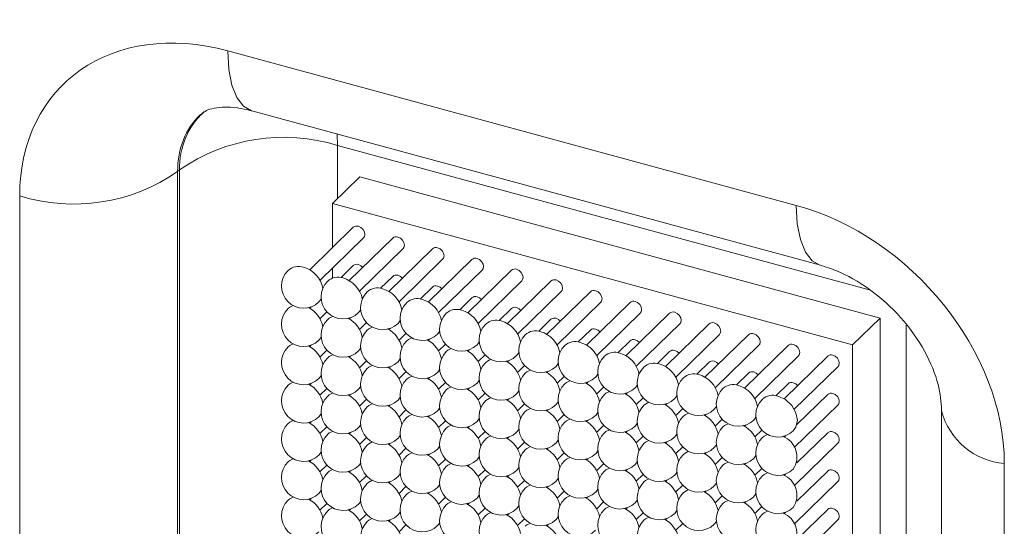
# Model space of a CAD drawing. Units: millimetres. Extents: x 75 to 608, y -392 to 549.
# Drawn here: x 344 to 345, y 16 to 16 of the extents above; entities that cross this region are included whole.
import ezdxf

# ---------------------------------------------------------------- set-up
doc = ezdxf.new("R2010")
doc.units = ezdxf.units.MM
doc.header["$LTSCALE"] = 0.01
doc.layers.add('2', color=3, linetype='Continuous', lineweight=0)

msp = doc.modelspace()

# ---------------------------------------------------------------- linework, layer by layer
at = {"layer": '2'}
for p, q in [((344.47293, 16.4704), (344.95636, 16.33902)), ((344.49338, 16.41945), (344.9768, 16.28807)), ((344.56633, 16.39003), (344.56601, 16.39971)), ((345.01934, 16.26691), (344.56633, 16.39003)), ((344.56633, 16.39003), (344.56633, 16.3449)), ((344.43204, 16.36931), (344.43036, 16.36778)), ((344.43036, 16.36778), (344.43036, 15.25638)), ((344.43204, 15.25801), (344.43204, 16.36931)), ((344.58532, 16.36344), (344.56199, 16.34066)), ((344.58532, 16.36344), (345.02753, 16.24325)), ((344.29608, 15.23566), (344.29608, 16.34706)), ((344.56199, 16.30305), (344.56199, 16.34066)), ((344.56199, 16.34066), (345.0042, 16.22048)), ((344.57973, 16.32038), (344.54265, 16.28418)), ((344.55138, 16.27524), (344.58846, 16.31143)), ((344.61334, 16.31124), (344.57626, 16.27505)), ((344.58499, 16.26611), (344.62207, 16.3023)), ((344.64695, 16.30211), (344.60987, 16.26592)), ((344.6186, 16.25697), (344.65568, 16.29316)), ((344.68056, 16.29297), (344.64348, 16.25678)), ((344.56199, 16.27715), (344.56199, 16.28559)), ((344.57973, 16.2878), (344.56934, 16.27767)), ((344.65221, 16.24784), (344.68929, 16.28403)), ((344.71416, 16.28384), (344.67708, 16.24765)), ((344.61334, 16.27867), (344.60295, 16.26853)), ((344.68581, 16.2387), (344.72289, 16.27489)), ((344.74777, 16.27471), (344.71069, 16.23852)), ((344.64695, 16.26954), (344.63656, 16.2594)), ((344.71942, 16.22957), (344.7565, 16.26576)), ((344.78138, 16.26557), (344.7443, 16.22938)), ((344.55052, 16.25693), (344.55238, 16.25934)), ((344.68056, 16.2604), (344.67017, 16.25026)), ((344.54378, 16.25271), (344.54265, 16.25161)), ((344.58413, 16.2478), (344.58599, 16.2502)), ((344.71416, 16.25127), (344.70378, 16.24113)), ((344.75303, 16.22044), (344.79011, 16.25663)), ((344.81499, 16.25644), (344.77791, 16.22025)), ((344.55138, 16.24267), (344.55731, 16.24845)), ((344.56199, 16.24457), (344.56199, 16.2448)), ((344.57738, 16.24358), (344.57626, 16.24248)), ((344.61774, 16.23866), (344.6196, 16.24107)), ((344.74777, 16.24213), (344.73738, 16.232)), ((344.78664, 16.2113), (344.82372, 16.24749)), ((344.84859, 16.2473), (344.81152, 16.21111)), ((345.02753, 16.24325), (345.0042, 16.22048)), ((345.02753, 16.24325), (345.02753, 15.17179)), ((344.58499, 16.23353), (344.59091, 16.23931)), ((344.61099, 16.23444), (344.60987, 16.23334)), ((344.78138, 16.233), (344.77099, 16.22286)), ((344.82025, 16.20217), (344.85733, 16.23836)), ((344.8822, 16.23817), (344.84512, 16.20198)), ((345.04964, 15.14737), (345.04964, 16.23726)), ((344.55052, 16.22436), (344.55238, 16.22677)), ((344.6186, 16.2244), (344.62452, 16.23018)), ((344.6446, 16.22531), (344.64348, 16.22421)), ((344.65135, 16.22953), (344.6532, 16.23194)), ((344.81499, 16.22387), (344.8046, 16.21373)), ((344.85385, 16.19303), (344.89093, 16.22922)), ((344.91581, 16.22904), (344.87873, 16.19285)), ((344.54378, 16.22014), (344.54265, 16.21904)), ((344.55138, 16.21009), (344.55731, 16.21587)), ((344.58413, 16.21523), (344.58599, 16.21763)), ((344.65221, 16.21527), (344.65813, 16.22105)), ((344.67821, 16.21617), (344.67708, 16.21508)), ((344.68496, 16.2204), (344.68681, 16.2228)), ((344.88746, 16.1839), (344.92454, 16.22009)), ((344.94942, 16.2199), (344.91234, 16.18371)), ((345.0042, 16.22048), (345.0042, 15.14902)), ((344.56199, 16.212), (344.56199, 16.21222)), ((344.57738, 16.211), (344.57626, 16.20991)), ((344.61774, 16.20609), (344.6196, 16.2085)), ((344.68581, 16.20613), (344.69174, 16.21191)), ((344.71182, 16.20704), (344.71069, 16.20594)), ((344.71856, 16.21126), (344.72042, 16.21367)), ((344.84859, 16.21473), (344.83821, 16.20459)), ((344.92107, 16.17477), (344.95815, 16.21096)), ((344.98303, 16.21077), (344.94595, 16.17458)), ((344.58499, 16.20096), (344.59091, 16.20674)), ((344.61099, 16.20187), (344.60987, 16.20077)), ((344.65135, 16.19696), (344.6532, 16.19936)), ((344.71942, 16.197), (344.72535, 16.20278)), ((344.75217, 16.20213), (344.75403, 16.20453)), ((344.8822, 16.2056), (344.87182, 16.19546)), ((344.95468, 16.16563), (344.99176, 16.20182)), ((344.55052, 16.19179), (344.55238, 16.19419)), ((344.6186, 16.19183), (344.62452, 16.19761)), ((344.6446, 16.19273), (344.64348, 16.19164)), ((344.68496, 16.18783), (344.68681, 16.19023)), ((344.74542, 16.19791), (344.7443, 16.19681)), ((344.75303, 16.18786), (344.75895, 16.19364)), ((344.78578, 16.193), (344.78763, 16.1954)), ((344.91581, 16.19646), (344.90542, 16.18633)), ((344.54378, 16.18756), (344.54265, 16.18647)), ((344.55138, 16.17752), (344.55731, 16.1833)), ((344.58413, 16.18265), (344.58599, 16.18506)), ((344.65221, 16.18269), (344.65813, 16.18847)), ((344.67821, 16.1836), (344.67708, 16.1825)), ((344.77903, 16.18877), (344.77791, 16.18768)), ((344.78664, 16.17873), (344.79256, 16.18451)), ((344.81939, 16.18386), (344.82124, 16.18627)), ((344.94942, 16.18733), (344.93903, 16.17719)), ((344.56199, 16.17943), (344.56199, 16.17965)), ((344.57738, 16.17843), (344.57626, 16.17733)), ((344.58499, 16.16839), (344.59091, 16.17417)), ((344.61774, 16.17352), (344.6196, 16.17592)), ((344.68581, 16.17356), (344.69174, 16.17934)), ((344.71182, 16.17447), (344.71069, 16.17337)), ((344.71856, 16.17869), (344.72042, 16.1811)), ((344.81264, 16.17964), (344.81152, 16.17854)), ((344.82025, 16.1696), (344.82617, 16.17538)), ((344.85299, 16.17473), (344.85485, 16.17713)), ((344.98303, 16.1782), (344.95686, 16.15266)), ((344.61099, 16.1693), (344.60987, 16.1682)), ((344.65135, 16.16439), (344.6532, 16.16679)), ((344.71942, 16.16442), (344.72535, 16.17021)), ((344.74542, 16.16533), (344.7443, 16.16424)), ((344.75217, 16.16956), (344.75403, 16.17196)), ((344.84625, 16.1705), (344.84512, 16.16941)), ((344.85385, 16.16046), (344.85978, 16.16624)), ((344.8866, 16.16559), (344.88846, 16.168)), ((344.95468, 16.13306), (344.99176, 16.16925)), ((344.55052, 16.15922), (344.55238, 16.16162)), ((344.6186, 16.15925), (344.62452, 16.16503)), ((344.6446, 16.16016), (344.64348, 16.15907)), ((344.68496, 16.15525), (344.68681, 16.15766)), ((344.75303, 16.15529), (344.75895, 16.16107)), ((344.78578, 16.16042), (344.78763, 16.16283)), ((344.87985, 16.16137), (344.87873, 16.16027)), ((344.88746, 16.15133), (344.89338, 16.15711)), ((344.92021, 16.15646), (344.92207, 16.15886)), ((345.07988, 16.16509), (345.07988, 15.05369)), ((344.54378, 16.15499), (344.54265, 16.15389)), ((344.55138, 16.14495), (344.55731, 16.15073)), ((344.58413, 16.15008), (344.58599, 16.15249)), ((344.65221, 16.15012), (344.65813, 16.1559)), ((344.67821, 16.15103), (344.67708, 16.14993)), ((344.71856, 16.14612), (344.72042, 16.14852)), ((344.77903, 16.1562), (344.77791, 16.1551)), ((344.78664, 16.14616), (344.79256, 16.15194)), ((344.81939, 16.15129), (344.82124, 16.15369)), ((344.91346, 16.15224), (344.91234, 16.15114)), ((344.95748, 16.15326), (344.95708, 16.15369)), ((344.56199, 16.14686), (344.56199, 16.14708)), ((344.57738, 16.14586), (344.57626, 16.14476)), ((344.58499, 16.13582), (344.59091, 16.1416)), ((344.61774, 16.14095), (344.6196, 16.14335)), ((344.68581, 16.14099), (344.69174, 16.14677)), ((344.71182, 16.14189), (344.71069, 16.1408)), ((344.81264, 16.14707), (344.81152, 16.14597)), ((344.82025, 16.13702), (344.82617, 16.1428)), ((344.85299, 16.14216), (344.85485, 16.14456)), ((344.92107, 16.14219), (344.92699, 16.14797)), ((344.94707, 16.1431), (344.94595, 16.14201)), ((344.98303, 16.14562), (344.95686, 16.12008)), ((344.61099, 16.13672), (344.60987, 16.13563)), ((344.6186, 16.12668), (344.62452, 16.13246)), ((344.65135, 16.13181), (344.6532, 16.13422)), ((344.71942, 16.13185), (344.72535, 16.13763)), ((344.74542, 16.13276), (344.7443, 16.13166)), ((344.75217, 16.13699), (344.75403, 16.13939)), ((344.84625, 16.13793), (344.84512, 16.13683)), ((344.85385, 16.12789), (344.85978, 16.13367)), ((344.8866, 16.13302), (344.88846, 16.13543)), ((344.95468, 16.10049), (344.99176, 16.13668)), ((344.55052, 16.12664), (344.55238, 16.12905)), ((344.6446, 16.12759), (344.64348, 16.12649)), ((344.65221, 16.11755), (344.65813, 16.12333)), ((344.68496, 16.12268), (344.68681, 16.12509)), ((344.75303, 16.12272), (344.75895, 16.1285)), ((344.77903, 16.12363), (344.77791, 16.12253)), ((344.78578, 16.12785), (344.78763, 16.13026)), ((344.87985, 16.1288), (344.87873, 16.1277)), ((344.88746, 16.11875), (344.89338, 16.12454)), ((344.92021, 16.12389), (344.92207, 16.12629)), ((344.54378, 16.12242), (344.54265, 16.12132)), ((344.55138, 16.11238), (344.55731, 16.11816)), ((344.58413, 16.11751), (344.58599, 16.11992)), ((344.67821, 16.11846), (344.67708, 16.11736)), ((344.71856, 16.11355), (344.72042, 16.11595)), ((344.78664, 16.11358), (344.79256, 16.11937)), ((344.81939, 16.11872), (344.82124, 16.12112)), ((344.91346, 16.11966), (344.91234, 16.11857)), ((344.92107, 16.10962), (344.92699, 16.1154)), ((344.95748, 16.12069), (344.95709, 16.12111)), ((345.13321, 16.11954), (345.13321, 15.00814)), ((344.56199, 16.11428), (344.56199, 16.11451)), ((344.57738, 16.11329), (344.57626, 16.11219)), ((344.58499, 16.10324), (344.59091, 16.10902)), ((344.61774, 16.10838), (344.6196, 16.11078)), ((344.68581, 16.10841), (344.69174, 16.1142)), ((344.71182, 16.10932), (344.71069, 16.10823)), ((344.75217, 16.10441), (344.75403, 16.10682)), ((344.81264, 16.11449), (344.81152, 16.1134)), ((344.82025, 16.10445), (344.82617, 16.11023)), ((344.85299, 16.10958), (344.85485, 16.11199)), ((344.94707, 16.11053), (344.94595, 16.10943)), ((344.98303, 16.11305), (344.95686, 16.08751)), ((344.61099, 16.10415), (344.60987, 16.10305)), ((344.6186, 16.09411), (344.62452, 16.09989)), ((344.65135, 16.09924), (344.6532, 16.10165)), ((344.71942, 16.09928), (344.72535, 16.10506)), ((344.74542, 16.10019), (344.7443, 16.09909)), ((344.84625, 16.10536), (344.84512, 16.10426)), ((344.85385, 16.09532), (344.85978, 16.1011)), ((344.8866, 16.10045), (344.88846, 16.10285)), ((344.95468, 16.06792), (344.99176, 16.10411)), ((344.54378, 16.08985), (344.54265, 16.08875)), ((344.55052, 16.09407), (344.55238, 16.09648)), ((344.6446, 16.09502), (344.64348, 16.09392)), ((344.65221, 16.08498), (344.65813, 16.09076)), ((344.68496, 16.09011), (344.68681, 16.09251)), ((344.75303, 16.09015), (344.75895, 16.09593)), ((344.77903, 16.09105), (344.77791, 16.08996)), ((344.78578, 16.09528), (344.78763, 16.09768)), ((344.87985, 16.09623), (344.87873, 16.09513)), ((344.88746, 16.08618), (344.89338, 16.09196)), ((344.92021, 16.09132), (344.92207, 16.09372)), ((344.55138, 16.07981), (344.55731, 16.08559)), ((344.56199, 16.08171), (344.56199, 16.08193)), ((344.58413, 16.08494), (344.58599, 16.08734)), ((344.67821, 16.08588), (344.67708, 16.08479)), ((344.68581, 16.07584), (344.69174, 16.08162)), ((344.71856, 16.08097), (344.72042, 16.08338)), ((344.78664, 16.08101), (344.79256, 16.08679)), ((344.81264, 16.08192), (344.81152, 16.08082)), ((344.81939, 16.08614), (344.82124, 16.08855)), ((344.91346, 16.08709), (344.91234, 16.08599)), ((344.92107, 16.07705), (344.92699, 16.08283)), ((344.95748, 16.08812), (344.95708, 16.08854)), ((344.57738, 16.08071), (344.57626, 16.07962)), ((344.58499, 16.07067), (344.59091, 16.07645)), ((344.61774, 16.0758), (344.6196, 16.07821)), ((344.71182, 16.07675), (344.71069, 16.07565)), ((344.75217, 16.07184), (344.75403, 16.07425)), ((344.82025, 16.07188), (344.82617, 16.07766)), ((344.85299, 16.07701), (344.85485, 16.07942)), ((344.94707, 16.07796), (344.94595, 16.07686)), ((344.98303, 16.08048), (344.95686, 16.05494)), ((344.61099, 16.07158), (344.60987, 16.07048)), ((344.6186, 16.06154), (344.62452, 16.06732)), ((344.65135, 16.06667), (344.6532, 16.06907)), ((344.71942, 16.06671), (344.72535, 16.07249)), ((344.74542, 16.06762), (344.7443, 16.06652)), ((344.84625, 16.07279), (344.84512, 16.07169)), ((344.85385, 16.06274), (344.85978, 16.06853)), ((344.8866, 16.06788), (344.88846, 16.07028)), ((344.95468, 16.03534), (344.99176, 16.07153))]:
    msp.add_line(p, q, dxfattribs=at)
at = {"layer": '2', "flags": 128}
for points in [[(344.49338, 16.41945), (344.49325, 16.41949), (344.48631, 16.42338), (344.48063, 16.43076), (344.47641, 16.44134), (344.47381, 16.45472), (344.47293, 16.4704)], [(344.95636, 16.33902), (344.95723, 16.32333), (344.95983, 16.30995), (344.96405, 16.29938), (344.96974, 16.292), (344.97634, 16.2882)], [(344.58962, 16.3144), (344.5892, 16.31656), (344.58801, 16.31863), (344.58621, 16.32028), (344.5841, 16.32126), (344.58198, 16.32143), (344.58019, 16.32075), (344.57973, 16.32038)], [(344.58846, 16.31143), (344.5892, 16.31246), (344.58962, 16.3144)], [(344.62207, 16.3023), (344.62281, 16.30333), (344.62323, 16.30527), (344.62281, 16.30743), (344.62161, 16.30949), (344.61982, 16.31114), (344.6177, 16.31213)], [(344.65568, 16.29316), (344.65642, 16.2942), (344.65684, 16.29613), (344.65642, 16.2983), (344.65522, 16.30036), (344.65343, 16.30201), (344.65131, 16.30299)], [(344.68929, 16.28403), (344.69003, 16.28506), (344.69045, 16.287), (344.69003, 16.28916), (344.68883, 16.29123), (344.68704, 16.29287), (344.68492, 16.29386)], [(344.58779, 16.28631), (344.58621, 16.2877), (344.5841, 16.28869)], [(344.72289, 16.27489), (344.72364, 16.27593), (344.72406, 16.27786), (344.72364, 16.28003), (344.72244, 16.28209), (344.72064, 16.28374), (344.71853, 16.28472)], [(344.6214, 16.27717), (344.61982, 16.27857), (344.6177, 16.27955)], [(344.7565, 16.26576), (344.75724, 16.26679), (344.75766, 16.26873), (344.75724, 16.27089), (344.75605, 16.27296), (344.75425, 16.27461), (344.75214, 16.27559)], [(344.65501, 16.26804), (344.65343, 16.26944), (344.65131, 16.27042)], [(344.79011, 16.25663), (344.79085, 16.25766), (344.79127, 16.2596), (344.79085, 16.26176), (344.78965, 16.26382), (344.78786, 16.26547), (344.78574, 16.26646)], [(344.68862, 16.25891), (344.68704, 16.2603), (344.68492, 16.26129)], [(344.82372, 16.24749), (344.82446, 16.24853), (344.82488, 16.25046), (344.82446, 16.25263), (344.82326, 16.25469), (344.82147, 16.25634), (344.81935, 16.25732)], [(344.52863, 16.25379), (344.5257, 16.25233), (344.52433, 16.2512)], [(344.72223, 16.24977), (344.72064, 16.25117), (344.71853, 16.25215)], [(344.56199, 16.24457), (344.55931, 16.2432), (344.55794, 16.24206)], [(344.75583, 16.24064), (344.75425, 16.24204), (344.75214, 16.24302)], [(344.85733, 16.23836), (344.85807, 16.23939), (344.85849, 16.24133), (344.85807, 16.24349), (344.85687, 16.24556), (344.85508, 16.24721), (344.85296, 16.24819)], [(344.59584, 16.23553), (344.59292, 16.23406), (344.59155, 16.23293)], [(344.78944, 16.2315), (344.78786, 16.2329), (344.78574, 16.23388)], [(344.89093, 16.22922), (344.89167, 16.23026), (344.8921, 16.23219), (344.89167, 16.23436), (344.89048, 16.23642), (344.88868, 16.23807), (344.88657, 16.23905)], [(344.62945, 16.22639), (344.62653, 16.22493), (344.62515, 16.22379)], [(344.82305, 16.22237), (344.82147, 16.22377), (344.81935, 16.22475)], [(344.92454, 16.22009), (344.92528, 16.22113), (344.9257, 16.22306), (344.92528, 16.22523), (344.92408, 16.22729), (344.92229, 16.22894), (344.92018, 16.22992)], [(344.52863, 16.22122), (344.5257, 16.21976), (344.52433, 16.21862)], [(344.66306, 16.21726), (344.66013, 16.21579), (344.65876, 16.21466)], [(344.85666, 16.21324), (344.85508, 16.21463), (344.85296, 16.21562)], [(344.95815, 16.21096), (344.95889, 16.21199), (344.95931, 16.21393), (344.95889, 16.21609), (344.95769, 16.21816), (344.9559, 16.2198), (344.95378, 16.22079)], [(344.56199, 16.212), (344.55931, 16.21062), (344.55794, 16.20949)], [(344.69667, 16.20812), (344.69374, 16.20666), (344.69237, 16.20553)], [(344.99176, 16.20182), (344.9925, 16.20286), (344.99292, 16.20479), (344.9925, 16.20696), (344.9913, 16.20902), (344.98951, 16.21067), (344.98739, 16.21165)], [(344.59584, 16.20295), (344.59292, 16.20149), (344.59155, 16.20036)], [(344.73028, 16.19899), (344.72735, 16.19753), (344.72598, 16.19639)], [(344.89026, 16.2041), (344.88868, 16.2055), (344.88657, 16.20648)], [(344.62945, 16.19382), (344.62653, 16.19236), (344.62515, 16.19122)], [(344.92387, 16.19497), (344.92229, 16.19637), (344.92018, 16.19735)], [(344.52863, 16.18865), (344.5257, 16.18719), (344.52433, 16.18605)], [(344.66306, 16.18469), (344.66013, 16.18322), (344.65876, 16.18209)], [(344.76388, 16.18986), (344.76096, 16.18839), (344.75959, 16.18726)], [(344.95748, 16.18584), (344.9559, 16.18723), (344.95378, 16.18821)], [(344.56199, 16.17943), (344.55931, 16.17805), (344.55794, 16.17692)], [(344.69667, 16.17555), (344.69374, 16.17409), (344.69237, 16.17296)], [(344.79749, 16.18072), (344.79456, 16.17926), (344.79319, 16.17813)], [(344.95382, 16.14733), (344.95604, 16.15043), (344.9573, 16.15624), (344.95604, 16.16273), (344.95245, 16.16892), (344.94707, 16.17387), (344.94072, 16.17682)], [(344.99176, 16.16925), (344.9925, 16.17029), (344.99292, 16.17222), (344.9925, 16.17439), (344.9913, 16.17645), (344.98951, 16.1781), (344.98739, 16.17908)], [(344.59584, 16.17038), (344.59292, 16.16892), (344.59155, 16.16779)], [(344.73028, 16.16642), (344.72735, 16.16495), (344.72598, 16.16382)], [(344.8311, 16.17159), (344.82817, 16.17012), (344.8268, 16.16899)], [(344.62945, 16.16125), (344.62653, 16.15978), (344.62515, 16.15865)], [(344.76388, 16.15728), (344.76096, 16.15582), (344.75959, 16.15469)], [(344.86471, 16.16245), (344.86178, 16.16099), (344.86041, 16.15986)], [(344.52863, 16.15608), (344.5257, 16.15461), (344.52433, 16.15348)], [(344.66306, 16.15211), (344.66013, 16.15065), (344.65876, 16.14952)], [(344.89832, 16.15332), (344.89539, 16.15186), (344.89402, 16.15072)], [(344.56199, 16.14686), (344.55931, 16.14548), (344.55794, 16.14435)], [(344.69667, 16.14298), (344.69374, 16.14152), (344.69237, 16.14038)], [(344.79749, 16.14815), (344.79456, 16.14669), (344.79319, 16.14555)], [(344.93192, 16.14419), (344.929, 16.14272), (344.92763, 16.14159)], [(344.99176, 16.13668), (344.9925, 16.13771), (344.99292, 16.13965), (344.9925, 16.14181), (344.9913, 16.14388), (344.98951, 16.14552), (344.98739, 16.14651)], [(344.59584, 16.13781), (344.59292, 16.13635), (344.59155, 16.13521)], [(344.73028, 16.13385), (344.72735, 16.13238), (344.72598, 16.13125)], [(344.8311, 16.13902), (344.82817, 16.13755), (344.8268, 16.13642)], [(344.52863, 16.1235), (344.5257, 16.12204), (344.52433, 16.12091)], [(344.62945, 16.12868), (344.62653, 16.12721), (344.62515, 16.12608)], [(344.76388, 16.12471), (344.76096, 16.12325), (344.75959, 16.12212)], [(344.86471, 16.12988), (344.86178, 16.12842), (344.86041, 16.12729)], [(344.66306, 16.11954), (344.66013, 16.11808), (344.65876, 16.11694)], [(344.79749, 16.11558), (344.79456, 16.11411), (344.79319, 16.11298)], [(344.89832, 16.12075), (344.89539, 16.11929), (344.89402, 16.11815)], [(344.56199, 16.11428), (344.55931, 16.11291), (344.55794, 16.11177)], [(344.69667, 16.11041), (344.69374, 16.10894), (344.69237, 16.10781)], [(344.93192, 16.11161), (344.929, 16.11015), (344.92763, 16.10902)], [(344.99176, 16.10411), (344.9925, 16.10514), (344.99292, 16.10708), (344.9925, 16.10924), (344.9913, 16.1113), (344.98951, 16.11295), (344.98739, 16.11394)], [(344.59584, 16.10524), (344.59292, 16.10377), (344.59155, 16.10264)], [(344.73028, 16.10127), (344.72735, 16.09981), (344.72598, 16.09868)], [(344.8311, 16.10644), (344.82817, 16.10498), (344.8268, 16.10385)], [(344.52863, 16.09093), (344.5257, 16.08947), (344.52433, 16.08833)], [(344.62945, 16.0961), (344.62653, 16.09464), (344.62515, 16.09351)], [(344.76388, 16.09214), (344.76096, 16.09068), (344.75959, 16.08954)], [(344.86471, 16.09731), (344.86178, 16.09585), (344.86041, 16.09471)], [(344.56199, 16.08171), (344.55931, 16.08033), (344.55794, 16.0792)], [(344.66306, 16.08697), (344.66013, 16.08551), (344.65876, 16.08437)], [(344.79749, 16.08301), (344.79456, 16.08154), (344.79319, 16.08041)], [(344.89832, 16.08818), (344.89539, 16.08671), (344.89402, 16.08558)], [(344.69667, 16.07783), (344.69374, 16.07637), (344.69237, 16.07524)], [(344.8311, 16.07387), (344.82817, 16.07241), (344.8268, 16.07127)], [(344.93192, 16.07904), (344.929, 16.07758), (344.92763, 16.07645)], [(344.99176, 16.07153), (344.9925, 16.07257), (344.99292, 16.0745), (344.9925, 16.07667), (344.9913, 16.07873), (344.98951, 16.08038), (344.98739, 16.08136)], [(344.59584, 16.07266), (344.59292, 16.0712), (344.59155, 16.07007)], [(344.73028, 16.0687), (344.72735, 16.06724), (344.72598, 16.0661)]]:
    msp.add_lwpolyline(points, dxfattribs=at)
at = {"layer": '2'}
for centre, radius, start, end in [((344.49757, 16.37098), 0.06555, 133.37499, 181.45977), ((344.5205, 16.24151), 0.15543, 72.85414, 124.69154), ((344.3419, 16.49558), 0.15543, 252.85455, 304.69125), ((344.61626, 16.30803), 0.00434, 70.60015, 132.29523), ((344.64987, 16.29889), 0.00434, 70.60015, 132.29523), ((344.68348, 16.28976), 0.00434, 70.59281, 132.30257), ((344.53743, 16.27035), 0.01875, 134.30503, 314.30503), ((344.5331, 16.27412), 0.01304, 70.62344, 132.28268), ((344.53102, 16.26413), 0.02319, 10.99912, 73.95239), ((344.58265, 16.28459), 0.00435, 70.62685, 132.26853), ((344.71709, 16.28062), 0.00435, 70.62685, 132.26853), ((344.57104, 16.26122), 0.01875, 134.30503, 314.30503), ((344.56671, 16.26499), 0.01304, 70.62344, 132.28268), ((344.56462, 16.255), 0.02319, 10.99912, 73.95239), ((344.61626, 16.27546), 0.00434, 70.60015, 132.29523), ((344.75069, 16.27149), 0.00434, 70.60015, 132.29523), ((344.60032, 16.25586), 0.01304, 70.621, 132.28512), ((344.59823, 16.24587), 0.02319, 10.99488, 73.9549), ((344.64987, 16.26632), 0.00434, 70.60015, 132.29523), ((344.7843, 16.26236), 0.00434, 70.60015, 132.29523), ((344.60464, 16.25208), 0.01875, 134.30503, 314.30503), ((344.63393, 16.24672), 0.01304, 70.621, 132.28512), ((344.63184, 16.23673), 0.02319, 10.99611, 73.95367), ((344.68348, 16.25719), 0.00434, 70.59281, 132.30257), ((344.81791, 16.25322), 0.00435, 70.62685, 132.26853), ((344.53743, 16.23778), 0.01875, 134.30503, 314.30503), ((344.53091, 16.23148), 0.02331, 11.14162, 62.2415), ((344.63825, 16.24295), 0.01875, 134.30503, 314.30503), ((344.66753, 16.23759), 0.01304, 70.62344, 132.28268), ((344.66545, 16.2276), 0.02319, 10.99912, 73.95239), ((344.71709, 16.24805), 0.00435, 70.62685, 132.26853), ((344.57104, 16.22865), 0.01875, 134.30503, 314.30503), ((344.56452, 16.22235), 0.02331, 11.14162, 62.2415), ((344.67186, 16.23382), 0.01875, 134.30503, 314.30503), ((344.70114, 16.22846), 0.01304, 70.621, 132.28512), ((344.69906, 16.21847), 0.02319, 10.99408, 73.9557), ((344.75069, 16.23892), 0.00434, 70.60015, 132.29523), ((344.85152, 16.24409), 0.00435, 70.62685, 132.26853), ((344.60464, 16.21951), 0.01875, 134.30503, 314.30503), ((344.59813, 16.21322), 0.02331, 11.137, 62.24612), ((344.70547, 16.22468), 0.01875, 134.30503, 314.30503), ((344.73475, 16.21932), 0.01304, 70.621, 132.28512), ((344.7843, 16.22979), 0.00434, 70.60015, 132.29523), ((344.88513, 16.23496), 0.00434, 70.60015, 132.29523), ((344.63825, 16.21038), 0.01875, 134.30503, 314.30503), ((344.63174, 16.20408), 0.02331, 11.1385, 62.24462), ((344.73907, 16.21555), 0.01875, 134.30503, 314.30503), ((344.73267, 16.20933), 0.02319, 10.99488, 73.9549), ((344.81791, 16.22065), 0.00435, 70.62685, 132.26853), ((344.91873, 16.22582), 0.00434, 70.59281, 132.30257), ((344.53743, 16.20521), 0.01875, 134.30503, 314.30503), ((344.53091, 16.19891), 0.02331, 11.14167, 62.24581), ((344.66534, 16.19495), 0.02331, 11.14162, 62.2415), ((344.77268, 16.20641), 0.01875, 134.30503, 314.30503), ((344.76836, 16.21019), 0.01304, 70.62351, 132.28523), ((344.76627, 16.2002), 0.02319, 10.99607, 73.95544), ((344.85152, 16.21152), 0.00435, 70.62685, 132.26853), ((344.95234, 16.21669), 0.00435, 70.62685, 132.26853), ((344.57104, 16.19607), 0.01875, 134.30503, 314.30503), ((344.56452, 16.18978), 0.02331, 11.14167, 62.24581), ((344.67186, 16.20124), 0.01875, 134.30503, 314.30503), ((344.80629, 16.19728), 0.01875, 134.30503, 314.30503), ((344.80196, 16.20105), 0.01304, 70.62344, 132.28268), ((344.79988, 16.19106), 0.02319, 10.99912, 73.95239), ((344.98595, 16.20755), 0.00435, 70.62685, 132.26853), ((344.60464, 16.18694), 0.01875, 134.30503, 314.30503), ((344.59813, 16.18065), 0.0233, 11.13705, 62.25043), ((344.70547, 16.19211), 0.01875, 134.30503, 314.30503), ((344.69895, 16.18582), 0.02331, 11.13629, 62.24443), ((344.8399, 16.18815), 0.01875, 134.30503, 314.30503), ((344.83557, 16.19192), 0.01304, 70.621, 132.28512), ((344.83349, 16.18193), 0.02319, 10.99488, 73.9549), ((344.88513, 16.20239), 0.00434, 70.60015, 132.29523), ((344.63825, 16.1778), 0.01875, 134.30503, 314.30503), ((344.63174, 16.17151), 0.02331, 11.13855, 62.24892), ((344.73907, 16.18298), 0.01875, 134.30503, 314.30503), ((344.73256, 16.17668), 0.02331, 11.137, 62.24612), ((344.87351, 16.17901), 0.01875, 134.30503, 314.30503), ((344.86918, 16.18279), 0.01304, 70.621, 132.28512), ((344.8671, 16.1728), 0.02319, 10.99488, 73.9549), ((344.91873, 16.19325), 0.00434, 70.59281, 132.30257), ((344.53743, 16.17263), 0.01875, 134.30503, 314.30503), ((344.53091, 16.16634), 0.02331, 11.14162, 62.2415), ((344.67186, 16.16867), 0.01875, 134.30503, 314.30503), ((344.66535, 16.16238), 0.02331, 11.14167, 62.24581), ((344.77268, 16.17384), 0.01875, 134.30503, 314.30503), ((344.76617, 16.16755), 0.02331, 11.1385, 62.24462), ((344.90711, 16.16988), 0.01875, 134.30503, 314.30503), ((344.90279, 16.17365), 0.01304, 70.62344, 132.28268), ((344.9007, 16.16366), 0.02319, 10.99607, 73.95544), ((344.95234, 16.18411), 0.00435, 70.62685, 132.26853), ((344.57104, 16.1635), 0.01875, 134.30503, 314.30503), ((344.56452, 16.1572), 0.02331, 11.14162, 62.2415), ((344.69896, 16.15324), 0.0233, 11.13634, 62.24873), ((344.80629, 16.16471), 0.01875, 134.30503, 314.30503), ((344.79977, 16.15841), 0.02331, 11.14162, 62.2415), ((344.94072, 16.16074), 0.01875, 134.30503, 314.30503), ((344.9364, 16.16452), 0.01304, 70.62344, 132.28268), ((344.98595, 16.17498), 0.00435, 70.62685, 132.26853), ((344.60464, 16.15437), 0.01875, 134.30503, 314.30503), ((344.59813, 16.14807), 0.02331, 11.137, 62.24612), ((344.70547, 16.15954), 0.01875, 134.30503, 314.30503), ((344.8399, 16.15557), 0.01875, 134.30503, 314.30503), ((344.83339, 16.14928), 0.02331, 11.137, 62.24612), ((344.63825, 16.14523), 0.01875, 134.30503, 314.30503), ((344.63174, 16.13894), 0.02331, 11.1385, 62.24462), ((344.73907, 16.1504), 0.01875, 134.30503, 314.30503), ((344.73256, 16.14411), 0.0233, 11.13705, 62.25043), ((344.87351, 16.14644), 0.01875, 134.30503, 314.30503), ((344.86699, 16.14015), 0.02331, 11.137, 62.24612), ((345.13822, 16.17964), 0.06031, 194.73785, 265.24065), ((344.53743, 16.14006), 0.01875, 134.30503, 314.30503), ((344.53091, 16.13377), 0.02331, 11.14162, 62.2415), ((344.67186, 16.1361), 0.01875, 134.30503, 314.30503), ((344.66534, 16.1298), 0.02331, 11.14162, 62.2415), ((344.77268, 16.14127), 0.01875, 134.30503, 314.30503), ((344.76617, 16.13498), 0.02331, 11.13855, 62.24892), ((344.90711, 16.13731), 0.01875, 134.30503, 314.30503), ((344.9006, 16.13101), 0.02331, 11.1385, 62.24462), ((344.57104, 16.13093), 0.01875, 134.30503, 314.30503), ((344.56452, 16.12463), 0.02331, 11.14162, 62.2415), ((344.70547, 16.12696), 0.01875, 134.30503, 314.30503), ((344.69895, 16.12067), 0.02331, 11.13629, 62.24443), ((344.80629, 16.13214), 0.01875, 134.30503, 314.30503), ((344.79978, 16.12584), 0.02331, 11.14167, 62.24581), ((344.94072, 16.12817), 0.01875, 134.30503, 314.30503), ((344.93815, 16.12507), 0.01876, 326.64154, 68.38023), ((344.98595, 16.1424), 0.00435, 70.67002, 132.25757), ((344.60464, 16.12179), 0.01875, 134.30503, 314.30503), ((344.59813, 16.1155), 0.02331, 11.137, 62.24612), ((344.73256, 16.11154), 0.02331, 11.137, 62.24612), ((344.8399, 16.123), 0.01875, 134.30503, 314.30503), ((344.83339, 16.11671), 0.0233, 11.13705, 62.25043), ((344.63825, 16.11266), 0.01875, 134.30503, 314.30503), ((344.63174, 16.10637), 0.02331, 11.1385, 62.24462), ((344.73907, 16.11783), 0.01875, 134.30503, 314.30503), ((344.87351, 16.11387), 0.01875, 134.30503, 314.30503), ((344.867, 16.10758), 0.0233, 11.13705, 62.25043), ((344.53743, 16.10749), 0.01875, 134.30503, 314.30503), ((344.53091, 16.10119), 0.02331, 11.14415, 62.24332), ((344.67186, 16.10353), 0.01875, 134.30503, 314.30503), ((344.66534, 16.09723), 0.02331, 11.14162, 62.2415), ((344.77268, 16.1087), 0.01875, 134.30503, 314.30503), ((344.76617, 16.1024), 0.02331, 11.1385, 62.24462), ((344.90711, 16.10473), 0.01875, 134.30503, 314.30503), ((344.9006, 16.09844), 0.02331, 11.13855, 62.24892), ((344.57104, 16.09836), 0.01875, 134.30503, 314.30503), ((344.56452, 16.09206), 0.02331, 11.14415, 62.24332), ((344.70547, 16.09439), 0.01875, 134.30503, 314.30503), ((344.69895, 16.0881), 0.02331, 11.13629, 62.24443), ((344.80629, 16.09956), 0.01875, 134.30503, 314.30503), ((344.79977, 16.09327), 0.02331, 11.14162, 62.2415), ((344.94072, 16.0956), 0.01875, 134.30503, 314.30503), ((344.93815, 16.09249), 0.01876, 326.64126, 68.38203), ((344.98595, 16.10983), 0.00435, 70.62685, 132.26853), ((344.60464, 16.08922), 0.01875, 134.30503, 314.30503), ((344.59813, 16.08293), 0.02331, 11.13953, 62.24794), ((344.73907, 16.08526), 0.01875, 134.30503, 314.30503), ((344.73256, 16.07897), 0.02331, 11.137, 62.24612), ((344.8399, 16.09043), 0.01875, 134.30503, 314.30503), ((344.83339, 16.08414), 0.02331, 11.137, 62.24612), ((344.63825, 16.08009), 0.01875, 134.30503, 314.30503), ((344.63174, 16.07379), 0.02331, 11.14103, 62.24644), ((344.76617, 16.06983), 0.02331, 11.1385, 62.24462), ((344.87351, 16.0813), 0.01875, 134.30503, 314.30503), ((344.86699, 16.075), 0.02331, 11.137, 62.24612), ((344.53743, 16.07492), 0.01875, 134.30503, 314.30503), ((344.53091, 16.06862), 0.02331, 11.14162, 62.2415), ((344.67186, 16.07095), 0.01875, 134.30503, 314.30503), ((344.66534, 16.06466), 0.02331, 11.14415, 62.24332), ((344.77268, 16.07612), 0.01875, 134.30503, 314.30503), ((344.90711, 16.07216), 0.01875, 134.30503, 314.30503), ((344.9006, 16.06587), 0.02331, 11.1385, 62.24462), ((344.98595, 16.07726), 0.00435, 70.63711, 132.29047), ((344.57104, 16.06578), 0.01875, 134.30503, 314.30503), ((344.56452, 16.05949), 0.02331, 11.14162, 62.2415), ((344.70547, 16.06182), 0.01875, 134.30503, 314.30503), ((344.69896, 16.05553), 0.02331, 11.13882, 62.24625), ((344.80629, 16.06699), 0.01875, 134.30503, 314.30503), ((344.79977, 16.06069), 0.02331, 11.14162, 62.2415), ((344.94072, 16.06303), 0.01875, 134.30503, 314.30503), ((344.93815, 16.05992), 0.01876, 326.64425, 68.37752), ((344.60464, 16.05665), 0.01875, 134.30503, 314.30503), ((344.59813, 16.05036), 0.02331, 11.137, 62.24612), ((344.73256, 16.04639), 0.02331, 11.13953, 62.24794), ((344.8399, 16.05786), 0.01875, 134.30503, 314.30503), ((344.83339, 16.05156), 0.02331, 11.137, 62.24612)]:
    msp.add_arc(centre, radius, start, end, dxfattribs=at)
for centre, major_axis, ratio, start_param, end_param in [((344.47299, 16.29893), (-0.13972, 0.14319), 0.757871, 5.373059, 6.943551), ((344.51966, 16.34448), (0.07251, -0.06903), 0.754983, 3.090678, 3.774207), ((344.9563, 16.16757), (-0.13972, 0.14311), 0.758318, 3.801984, 5.372476)]:
    msp.add_ellipse(centre, major_axis=major_axis, ratio=ratio, start_param=start_param, end_param=end_param, dxfattribs=at)
for points, knots in [([(344.45045, 16.41608), (344.4511, 16.41685), (344.45325, 16.41941), (344.46235, 16.42286), (344.48038, 16.4227), (344.49122, 16.41999), (344.49338, 16.41945)], [0, 0, 0, 0, 0.178149, 0.596365, 0.919524, 1, 1, 1, 1]), ([(344.9768, 16.28807), (344.98132, 16.28665), (344.99462, 16.28249), (345.01927, 16.26867), (345.04617, 16.24451), (345.06673, 16.21536), (345.07834, 16.18618), (345.07938, 16.17192), (345.07988, 16.16509)], [0, 0, 0, 0, 0.093043, 0.274002, 0.459322, 0.645795, 0.830612, 1, 1, 1, 1])]:
    msp.add_open_spline(points, degree=3, knots=knots, dxfattribs=at)

doc.saveas('drawing.dxf')
